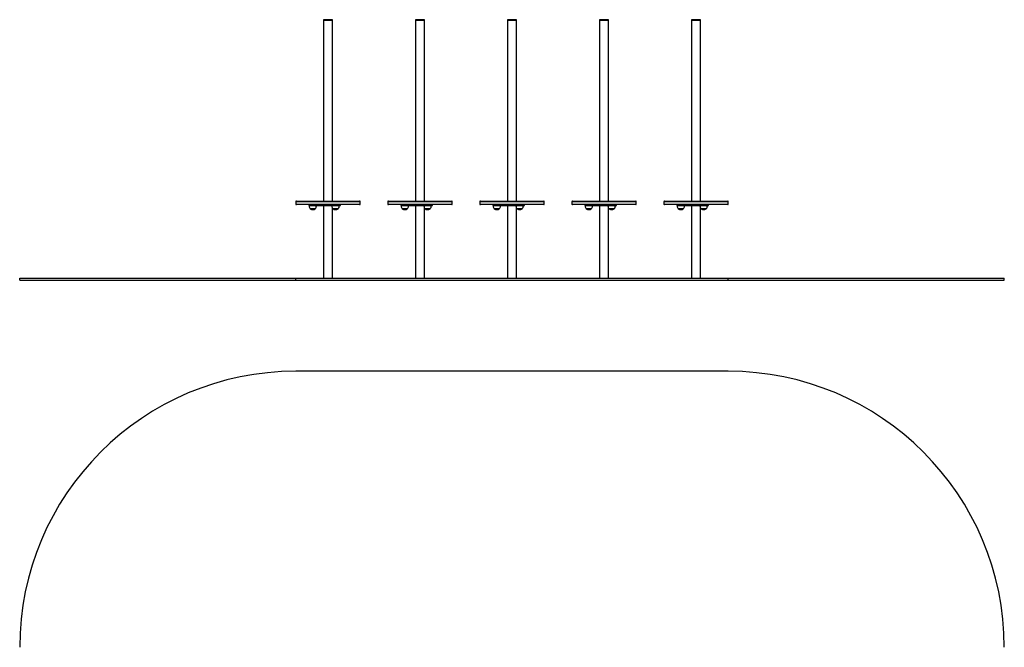
# Model space of a CAD drawing. Units: millimetres. Extents: x 227 to 5577, y 203 to 5964.
# Drawn here: x 227 to 5577, y 2553 to 5964 of the extents above; entities that cross this region are included whole.
import ezdxf

# ---------------------------------------------------------------- set-up
doc = ezdxf.new("R2010")
doc.units = ezdxf.units.MM
doc.header["$LTSCALE"] = 50

msp = doc.modelspace()

# ---------------------------------------------------------------- linework, layer by layer
at = {"color": 7, "linetype": 'Continuous', "lineweight": 25}
for p, q in [((1877.8, 5963.7), (1877.8, 5958.7)), ((1926.3, 5963.7), (1877.8, 5963.7)), ((1926.3, 5958.7), (1877.8, 5958.7)), ((1878.1, 5958.7), (1878.1, 4977.7)), ((1926.1, 4977.7), (1926.1, 5958.7)), ((1926.3, 5958.7), (1926.3, 5963.7)), ((2377.8, 5963.7), (2377.8, 5958.7)), ((2426.3, 5963.7), (2377.8, 5963.7)), ((2426.3, 5958.7), (2377.8, 5958.7)), ((2378.1, 5958.7), (2378.1, 4977.7)), ((2426.1, 4977.7), (2426.1, 5958.7)), ((2426.3, 5958.7), (2426.3, 5963.7)), ((2877.8, 5963.7), (2877.8, 5958.7)), ((2926.3, 5963.7), (2877.8, 5963.7)), ((2926.3, 5958.7), (2877.8, 5958.7)), ((2878.1, 5958.7), (2878.1, 4977.7)), ((2926.1, 4977.7), (2926.1, 5958.7)), ((2926.3, 5958.7), (2926.3, 5963.7)), ((3377.8, 5963.7), (3377.8, 5958.7)), ((3426.3, 5963.7), (3377.8, 5963.7)), ((3426.3, 5958.7), (3377.8, 5958.7)), ((3378.1, 5958.7), (3378.1, 4977.7)), ((3426.1, 4977.7), (3426.1, 5958.7)), ((3426.3, 5958.7), (3426.3, 5963.7)), ((3877.8, 5963.7), (3877.8, 5958.7)), ((3926.3, 5963.7), (3877.8, 5963.7)), ((3926.3, 5958.7), (3877.8, 5958.7)), ((3878.1, 5958.7), (3878.1, 4977.7)), ((3926.1, 4977.7), (3926.1, 5958.7)), ((3926.3, 5958.7), (3926.3, 5963.7)), ((1730.1, 4977.7), (1753.1, 4977.7)), ((1753.1, 4977.7), (2074.1, 4977.7)), ((2230.1, 4977.7), (2253.1, 4977.7)), ((2253.1, 4977.7), (2574.1, 4977.7)), ((2730.1, 4977.7), (2753.1, 4977.7)), ((2753.1, 4977.7), (3074.1, 4977.7)), ((3230.1, 4977.7), (3253.1, 4977.7)), ((3253.1, 4977.7), (3574.1, 4977.7)), ((3730.1, 4977.7), (3753.1, 4977.7)), ((3753.1, 4977.7), (4074.1, 4977.7)), ((1727.1, 4974.7), (1727.1, 4961.7)), ((1753.1, 4958.7), (1730.1, 4958.7)), ((2074.1, 4958.7), (1753.1, 4958.7)), ((1808.1, 4958.3), (1799.1, 4958.3)), ((1799.1, 4954.1), (1799.1, 4958.3)), ((1799.1, 4954.1), (1808.1, 4954.1)), ((1799.1, 4953.7), (1799.1, 4951.7)), ((1799.5, 4953.7), (1799.1, 4953.7)), ((1808.1, 4953.7), (1799.5, 4953.7)), ((1829.6, 4936.7), (1805.6, 4936.7)), ((1832.6, 4936.7), (1805.6, 4936.7)), ((1808.1, 4958.3), (1808.1, 4958.7)), ((1887.1, 4958.3), (1808.1, 4958.3)), ((1808.1, 4958.3), (1808.1, 4954.1)), ((1808.1, 4953.7), (1808.1, 4954.1)), ((1808.1, 4954.1), (1887.1, 4954.1)), ((1887.1, 4953.7), (1808.1, 4953.7)), ((1832.6, 4936.7), (1829.6, 4936.7)), ((1839.1, 4951.7), (1839.1, 4953.7)), ((1878.1, 4953.7), (1878.1, 4558.7)), ((1887.1, 4958.3), (1887.1, 4958.7)), ((1889, 4958.3), (1887.1, 4958.3)), ((1887.1, 4954.1), (1887.1, 4958.3)), ((1887.1, 4953.7), (1887.1, 4954.1)), ((1887.1, 4954.1), (1889, 4954.1)), ((1888.7, 4953.7), (1887.1, 4953.7)), ((1889, 4958.3), (1889, 4954.1)), ((1889.8, 4958.3), (1889.8, 4954.1)), ((1929.6, 4958.3), (1890.1, 4958.3)), ((1890.1, 4958.3), (1890.1, 4954.1)), ((1890.1, 4954.1), (1929.6, 4954.1)), ((1890.4, 4953.7), (1890.2, 4953.7)), ((1929.9, 4953.7), (1890.4, 4953.7)), ((1923.5, 4953.6), (1923.5, 4951.6)), ((1932.5, 4953.6), (1923.5, 4953.6)), ((1926.1, 4953.6), (1926.1, 4953.7)), ((1926.1, 4558.7), (1926.1, 4941.6)), ((1941.9, 4958.3), (1929.6, 4958.3)), ((1929.6, 4954.1), (1929.6, 4958.3)), ((1929.6, 4954.1), (1941.9, 4954.1)), ((1941.7, 4953.7), (1929.9, 4953.7)), ((1957, 4936.6), (1930, 4936.6)), ((1936.1, 4936.6), (1930, 4936.6)), ((1963.5, 4953.6), (1932.5, 4953.6)), ((1957, 4936.6), (1936.1, 4936.6)), ((1939.6, 4953.7), (1939.6, 4953.6)), ((1965.1, 4953.7), (1941.7, 4953.7)), ((1941.9, 4958.3), (1941.9, 4954.1)), ((1965.3, 4958.3), (1941.9, 4958.3)), ((1941.9, 4954.1), (1965.3, 4954.1)), ((1947.6, 4953.6), (1947.6, 4953.7)), ((1956, 4935.8), (1957.1, 4936.7)), ((1957.1, 4936.7), (1957.1, 4936.7)), ((1963.5, 4951.6), (1963.5, 4953.6)), ((1963.6, 4951.7), (1963.6, 4953.7)), ((1969.4, 4953.7), (1965.1, 4953.7)), ((1965.3, 4954.1), (1965.3, 4958.3)), ((1969.8, 4954.1), (1969.8, 4958.3)), ((2077.1, 4961.7), (2077.1, 4974.7)), ((2227.1, 4974.7), (2227.1, 4961.7)), ((2253.1, 4958.7), (2230.1, 4958.7)), ((2574.1, 4958.7), (2253.1, 4958.7)), ((2308.1, 4958.3), (2299.1, 4958.3)), ((2299.1, 4954.1), (2299.1, 4958.3)), ((2299.1, 4954.1), (2308.1, 4954.1)), ((2299.1, 4953.7), (2299.1, 4951.7)), ((2299.5, 4953.7), (2299.1, 4953.7)), ((2308.1, 4953.7), (2299.5, 4953.7)), ((2329.6, 4936.7), (2305.6, 4936.7)), ((2332.6, 4936.7), (2305.6, 4936.7)), ((2308.1, 4958.3), (2308.1, 4958.7)), ((2387.1, 4958.3), (2308.1, 4958.3)), ((2308.1, 4958.3), (2308.1, 4954.1)), ((2308.1, 4954.1), (2387.1, 4954.1)), ((2308.1, 4953.7), (2308.1, 4954.1)), ((2387.1, 4953.7), (2308.1, 4953.7)), ((2332.6, 4936.7), (2329.6, 4936.7)), ((2339.1, 4951.7), (2339.1, 4953.7)), ((2378.1, 4953.7), (2378.1, 4558.7)), ((2387.1, 4958.3), (2387.1, 4958.7)), ((2387.1, 4954.1), (2387.1, 4958.3)), ((2389, 4958.3), (2387.1, 4958.3)), ((2387.1, 4954.1), (2389, 4954.1)), ((2387.1, 4953.7), (2387.1, 4954.1)), ((2388.7, 4953.7), (2387.1, 4953.7)), ((2389, 4958.3), (2389, 4954.1)), ((2389.8, 4958.3), (2389.8, 4954.1)), ((2429.6, 4958.3), (2390.1, 4958.3)), ((2390.1, 4958.3), (2390.1, 4954.1)), ((2390.1, 4954.1), (2429.6, 4954.1)), ((2390.4, 4953.7), (2390.2, 4953.7)), ((2429.9, 4953.7), (2390.4, 4953.7)), ((2423.5, 4953.6), (2423.5, 4951.6)), ((2432.5, 4953.6), (2423.5, 4953.6)), ((2426.1, 4953.6), (2426.1, 4953.7)), ((2426.1, 4558.7), (2426.1, 4941.6)), ((2441.9, 4958.3), (2429.6, 4958.3)), ((2429.6, 4954.1), (2429.6, 4958.3)), ((2429.6, 4954.1), (2441.9, 4954.1)), ((2441.7, 4953.7), (2429.9, 4953.7)), ((2457, 4936.6), (2430, 4936.6)), ((2436.1, 4936.6), (2430, 4936.6)), ((2463.5, 4953.6), (2432.5, 4953.6)), ((2457, 4936.6), (2436.1, 4936.6)), ((2439.6, 4953.7), (2439.6, 4953.6)), ((2465.1, 4953.7), (2441.7, 4953.7)), ((2441.9, 4958.3), (2441.9, 4954.1)), ((2465.3, 4958.3), (2441.9, 4958.3)), ((2441.9, 4954.1), (2465.3, 4954.1)), ((2447.6, 4953.6), (2447.6, 4953.7)), ((2456, 4935.8), (2457.1, 4936.7)), ((2457.1, 4936.7), (2457.1, 4936.7)), ((2463.5, 4951.6), (2463.5, 4953.6)), ((2463.6, 4951.7), (2463.6, 4953.7)), ((2469.4, 4953.7), (2465.1, 4953.7)), ((2465.3, 4954.1), (2465.3, 4958.3)), ((2469.8, 4954.1), (2469.8, 4958.3)), ((2577.1, 4961.7), (2577.1, 4974.7)), ((2727.1, 4974.7), (2727.1, 4961.7)), ((2753.1, 4958.7), (2730.1, 4958.7)), ((3074.1, 4958.7), (2753.1, 4958.7)), ((2808.1, 4958.3), (2799.1, 4958.3)), ((2799.1, 4954.1), (2799.1, 4958.3)), ((2799.1, 4954.1), (2808.1, 4954.1)), ((2799.1, 4953.7), (2799.1, 4951.7)), ((2799.5, 4953.7), (2799.1, 4953.7)), ((2808.1, 4953.7), (2799.5, 4953.7)), ((2829.6, 4936.7), (2805.6, 4936.7)), ((2832.6, 4936.7), (2805.6, 4936.7)), ((2808.1, 4958.3), (2808.1, 4958.7)), ((2887.1, 4958.3), (2808.1, 4958.3)), ((2808.1, 4958.3), (2808.1, 4954.1)), ((2808.1, 4953.7), (2808.1, 4954.1)), ((2808.1, 4954.1), (2887.1, 4954.1)), ((2887.1, 4953.7), (2808.1, 4953.7)), ((2832.6, 4936.7), (2829.6, 4936.7)), ((2839.1, 4951.7), (2839.1, 4953.7)), ((2878.1, 4953.7), (2878.1, 4558.7)), ((2887.1, 4958.3), (2887.1, 4958.7)), ((2889, 4958.3), (2887.1, 4958.3)), ((2887.1, 4954.1), (2887.1, 4958.3)), ((2887.1, 4953.7), (2887.1, 4954.1)), ((2887.1, 4954.1), (2889, 4954.1)), ((2888.7, 4953.7), (2887.1, 4953.7)), ((2889, 4958.3), (2889, 4954.1)), ((2889.8, 4958.3), (2889.8, 4954.1)), ((2929.6, 4958.3), (2890.1, 4958.3)), ((2890.1, 4958.3), (2890.1, 4954.1)), ((2890.1, 4954.1), (2929.6, 4954.1)), ((2890.4, 4953.7), (2890.2, 4953.7)), ((2929.9, 4953.7), (2890.4, 4953.7)), ((2923.5, 4953.6), (2923.5, 4951.6)), ((2932.5, 4953.6), (2923.5, 4953.6)), ((2926.1, 4953.6), (2926.1, 4953.7)), ((2926.1, 4558.7), (2926.1, 4941.6)), ((2941.9, 4958.3), (2929.6, 4958.3)), ((2929.6, 4954.1), (2929.6, 4958.3)), ((2929.6, 4954.1), (2941.9, 4954.1)), ((2941.7, 4953.7), (2929.9, 4953.7)), ((2957, 4936.6), (2930, 4936.6)), ((2936.1, 4936.6), (2930, 4936.6)), ((2963.5, 4953.6), (2932.5, 4953.6)), ((2957, 4936.6), (2936.1, 4936.6)), ((2939.6, 4953.7), (2939.6, 4953.6)), ((2965.1, 4953.7), (2941.7, 4953.7)), ((2941.9, 4958.3), (2941.9, 4954.1)), ((2965.3, 4958.3), (2941.9, 4958.3)), ((2941.9, 4954.1), (2965.3, 4954.1)), ((2947.6, 4953.6), (2947.6, 4953.7)), ((2956, 4935.8), (2957.1, 4936.7)), ((2957.1, 4936.7), (2957.1, 4936.7)), ((2963.5, 4951.6), (2963.5, 4953.6)), ((2963.6, 4951.7), (2963.6, 4953.7)), ((2969.4, 4953.7), (2965.1, 4953.7)), ((2965.3, 4954.1), (2965.3, 4958.3)), ((2969.8, 4954.1), (2969.8, 4958.3)), ((3077.1, 4961.7), (3077.1, 4974.7)), ((3227.1, 4974.7), (3227.1, 4961.7)), ((3253.1, 4958.7), (3230.1, 4958.7)), ((3574.1, 4958.7), (3253.1, 4958.7)), ((3308.1, 4958.3), (3299.1, 4958.3)), ((3299.1, 4954.1), (3299.1, 4958.3)), ((3299.1, 4954.1), (3308.1, 4954.1)), ((3299.1, 4953.7), (3299.1, 4951.7)), ((3299.5, 4953.7), (3299.1, 4953.7)), ((3308.1, 4953.7), (3299.5, 4953.7)), ((3329.6, 4936.7), (3305.6, 4936.7)), ((3332.6, 4936.7), (3305.6, 4936.7)), ((3308.1, 4958.3), (3308.1, 4958.7)), ((3308.1, 4958.3), (3308.1, 4954.1)), ((3387.1, 4958.3), (3308.1, 4958.3)), ((3308.1, 4953.7), (3308.1, 4954.1)), ((3308.1, 4954.1), (3387.1, 4954.1)), ((3387.1, 4953.7), (3308.1, 4953.7)), ((3332.6, 4936.7), (3329.6, 4936.7)), ((3339.1, 4951.7), (3339.1, 4953.7)), ((3378.1, 4953.7), (3378.1, 4558.7)), ((3387.1, 4958.3), (3387.1, 4958.7)), ((3389, 4958.3), (3387.1, 4958.3)), ((3387.1, 4954.1), (3387.1, 4958.3)), ((3387.1, 4954.1), (3389, 4954.1)), ((3387.1, 4953.7), (3387.1, 4954.1)), ((3388.7, 4953.7), (3387.1, 4953.7)), ((3389, 4958.3), (3389, 4954.1)), ((3389.8, 4958.3), (3389.8, 4954.1)), ((3429.6, 4958.3), (3390.1, 4958.3)), ((3390.1, 4958.3), (3390.1, 4954.1)), ((3390.1, 4954.1), (3429.6, 4954.1)), ((3390.4, 4953.7), (3390.2, 4953.7)), ((3429.9, 4953.7), (3390.4, 4953.7)), ((3423.5, 4953.6), (3423.5, 4951.6)), ((3432.5, 4953.6), (3423.5, 4953.6)), ((3426.1, 4953.6), (3426.1, 4953.7)), ((3426.1, 4558.7), (3426.1, 4941.6)), ((3441.9, 4958.3), (3429.6, 4958.3)), ((3429.6, 4954.1), (3429.6, 4958.3)), ((3429.6, 4954.1), (3441.9, 4954.1)), ((3441.7, 4953.7), (3429.9, 4953.7)), ((3457, 4936.6), (3430, 4936.6)), ((3436.1, 4936.6), (3430, 4936.6)), ((3463.5, 4953.6), (3432.5, 4953.6)), ((3457, 4936.6), (3436.1, 4936.6)), ((3439.6, 4953.7), (3439.6, 4953.6)), ((3465.1, 4953.7), (3441.7, 4953.7)), ((3441.9, 4958.3), (3441.9, 4954.1)), ((3465.3, 4958.3), (3441.9, 4958.3)), ((3441.9, 4954.1), (3465.3, 4954.1)), ((3447.6, 4953.6), (3447.6, 4953.7)), ((3456, 4935.8), (3457.1, 4936.7)), ((3457.1, 4936.7), (3457.1, 4936.7)), ((3463.5, 4951.6), (3463.5, 4953.6)), ((3463.6, 4951.7), (3463.6, 4953.7)), ((3469.4, 4953.7), (3465.1, 4953.7)), ((3465.3, 4954.1), (3465.3, 4958.3)), ((3469.8, 4954.1), (3469.8, 4958.3)), ((3577.1, 4961.7), (3577.1, 4974.7)), ((3727.1, 4974.7), (3727.1, 4961.7)), ((3753.1, 4958.7), (3730.1, 4958.7)), ((4074.1, 4958.7), (3753.1, 4958.7)), ((3808.1, 4958.3), (3799.1, 4958.3)), ((3799.1, 4954.1), (3799.1, 4958.3)), ((3799.1, 4954.1), (3808.1, 4954.1)), ((3799.1, 4953.7), (3799.1, 4951.7)), ((3799.5, 4953.7), (3799.1, 4953.7)), ((3808.1, 4953.7), (3799.5, 4953.7)), ((3829.6, 4936.7), (3805.6, 4936.7)), ((3832.6, 4936.7), (3805.6, 4936.7)), ((3808.1, 4958.3), (3808.1, 4958.7)), ((3887.1, 4958.3), (3808.1, 4958.3)), ((3808.1, 4958.3), (3808.1, 4954.1)), ((3808.1, 4953.7), (3808.1, 4954.1)), ((3808.1, 4954.1), (3887.1, 4954.1)), ((3887.1, 4953.7), (3808.1, 4953.7)), ((3832.6, 4936.7), (3829.6, 4936.7)), ((3839.1, 4951.7), (3839.1, 4953.7)), ((3878.1, 4953.7), (3878.1, 4558.7)), ((3887.1, 4958.3), (3887.1, 4958.7)), ((3889, 4958.3), (3887.1, 4958.3)), ((3887.1, 4954.1), (3887.1, 4958.3)), ((3887.1, 4953.7), (3887.1, 4954.1)), ((3887.1, 4954.1), (3889, 4954.1)), ((3888.7, 4953.7), (3887.1, 4953.7)), ((3889, 4958.3), (3889, 4954.1)), ((3889.8, 4958.3), (3889.8, 4954.1)), ((3929.6, 4958.3), (3890.1, 4958.3)), ((3890.1, 4958.3), (3890.1, 4954.1)), ((3890.1, 4954.1), (3929.6, 4954.1)), ((3890.4, 4953.7), (3890.2, 4953.7)), ((3929.9, 4953.7), (3890.4, 4953.7)), ((3923.5, 4953.6), (3923.5, 4951.6)), ((3932.5, 4953.6), (3923.5, 4953.6)), ((3926.1, 4953.6), (3926.1, 4953.7)), ((3926.1, 4558.7), (3926.1, 4941.6)), ((3941.9, 4958.3), (3929.6, 4958.3)), ((3929.6, 4954.1), (3929.6, 4958.3)), ((3929.6, 4954.1), (3941.9, 4954.1)), ((3941.7, 4953.7), (3929.9, 4953.7)), ((3957, 4936.6), (3930, 4936.6)), ((3936.1, 4936.6), (3930, 4936.6)), ((3963.5, 4953.6), (3932.5, 4953.6)), ((3957, 4936.6), (3936.1, 4936.6)), ((3939.6, 4953.7), (3939.6, 4953.6)), ((3965.1, 4953.7), (3941.7, 4953.7)), ((3941.9, 4958.3), (3941.9, 4954.1)), ((3965.3, 4958.3), (3941.9, 4958.3)), ((3941.9, 4954.1), (3965.3, 4954.1)), ((3947.6, 4953.6), (3947.6, 4953.7)), ((3956, 4935.8), (3957.1, 4936.7)), ((3957.1, 4936.7), (3957.1, 4936.7)), ((3963.5, 4951.6), (3963.5, 4953.6)), ((3963.6, 4951.7), (3963.6, 4953.7)), ((3969.4, 4953.7), (3965.1, 4953.7)), ((3965.3, 4954.1), (3965.3, 4958.3)), ((3969.8, 4954.1), (3969.8, 4958.3)), ((4077.1, 4961.7), (4077.1, 4974.7)), ((226.8, 4548.7), (226.8, 4558.7)), ((226.8, 4558.7), (1726.8, 4558.7)), ((226.8, 4548.7), (1726.8, 4548.7)), ((1726.8, 4548.7), (1726.8, 4558.7)), ((1726.8, 4558.7), (4077, 4558.7)), ((1726.8, 4548.7), (4077, 4548.7)), ((4077, 4548.7), (4077, 4558.7)), ((4077, 4558.7), (5577, 4558.7)), ((4077, 4548.7), (5577, 4548.7)), ((5577, 4548.7), (5577, 4558.7)), ((4077, 4053.2), (1726.8, 4053.2))]:
    msp.add_line(p, q, dxfattribs=at)
at = {"color": 8, "linetype": 'Continuous', "lineweight": 25}
for p, q in [((1750.5, 4974.7), (1727.1, 4974.7)), ((1727.1, 4961.7), (1750.5, 4961.7)), ((2077.1, 4974.7), (1750.5, 4974.7)), ((1750.5, 4961.7), (2077.1, 4961.7)), ((1839.1, 4951.7), (1799.1, 4951.7)), ((1890.1, 4958.3), (1889.8, 4958.3)), ((1890.1, 4954.1), (1889.8, 4954.1)), ((1932.5, 4951.6), (1923.5, 4951.6)), ((1963.5, 4951.6), (1932.5, 4951.6)), ((1963.6, 4951.7), (1963.5, 4951.7)), ((1969.8, 4958.3), (1965.3, 4958.3)), ((1965.3, 4954.1), (1969.8, 4954.1)), ((2250.5, 4974.7), (2227.1, 4974.7)), ((2227.1, 4961.7), (2250.5, 4961.7)), ((2577.1, 4974.7), (2250.5, 4974.7)), ((2250.5, 4961.7), (2577.1, 4961.7)), ((2339.1, 4951.7), (2299.1, 4951.7)), ((2390.1, 4958.3), (2389.8, 4958.3)), ((2390.1, 4954.1), (2389.8, 4954.1)), ((2432.5, 4951.6), (2423.5, 4951.6)), ((2463.5, 4951.6), (2432.5, 4951.6)), ((2463.6, 4951.7), (2463.5, 4951.7)), ((2469.8, 4958.3), (2465.3, 4958.3)), ((2465.3, 4954.1), (2469.8, 4954.1)), ((2750.5, 4974.7), (2727.1, 4974.7)), ((2727.1, 4961.7), (2750.5, 4961.7)), ((3077.1, 4974.7), (2750.5, 4974.7)), ((2750.5, 4961.7), (3077.1, 4961.7)), ((2839.1, 4951.7), (2799.1, 4951.7)), ((2890.1, 4958.3), (2889.8, 4958.3)), ((2890.1, 4954.1), (2889.8, 4954.1)), ((2932.5, 4951.6), (2923.5, 4951.6)), ((2963.5, 4951.6), (2932.5, 4951.6)), ((2963.6, 4951.7), (2963.5, 4951.7)), ((2969.8, 4958.3), (2965.3, 4958.3)), ((2965.3, 4954.1), (2969.8, 4954.1)), ((3250.5, 4974.7), (3227.1, 4974.7)), ((3227.1, 4961.7), (3250.5, 4961.7)), ((3577.1, 4974.7), (3250.5, 4974.7)), ((3250.5, 4961.7), (3577.1, 4961.7)), ((3339.1, 4951.7), (3299.1, 4951.7)), ((3390.1, 4958.3), (3389.8, 4958.3)), ((3390.1, 4954.1), (3389.8, 4954.1)), ((3432.5, 4951.6), (3423.5, 4951.6)), ((3463.5, 4951.6), (3432.5, 4951.6)), ((3463.6, 4951.7), (3463.5, 4951.7)), ((3469.8, 4958.3), (3465.3, 4958.3)), ((3465.3, 4954.1), (3469.8, 4954.1)), ((3750.5, 4974.7), (3727.1, 4974.7)), ((3727.1, 4961.7), (3750.5, 4961.7)), ((4077.1, 4974.7), (3750.5, 4974.7)), ((3750.5, 4961.7), (4077.1, 4961.7)), ((3839.1, 4951.7), (3799.1, 4951.7)), ((3890.1, 4958.3), (3889.8, 4958.3)), ((3889.8, 4954.1), (3890.1, 4954.1)), ((3932.5, 4951.6), (3923.5, 4951.6)), ((3963.5, 4951.6), (3932.5, 4951.6)), ((3963.6, 4951.7), (3963.5, 4951.7)), ((3969.8, 4958.3), (3965.3, 4958.3)), ((3965.3, 4954.1), (3969.8, 4954.1))]:
    msp.add_line(p, q, dxfattribs=at)
at = {"color": 7, "linetype": 'Continuous', "lineweight": 25, "flags": 128}
for points in [[(1941.9, 4958.3), (1941.9, 4958.4), (1941.9, 4958.5), (1941.9, 4958.6), (1941.8, 4958.6), (1941.8, 4958.7), (1941.8, 4958.7), (1941.7, 4958.7), (1941.7, 4958.7)], [(1941.7, 4953.7), (1941.7, 4953.7), (1941.8, 4953.8), (1941.8, 4953.8), (1941.8, 4953.8), (1941.9, 4953.9), (1941.9, 4954), (1941.9, 4954.1), (1941.9, 4954.1)], [(1965.3, 4958.3), (1965.3, 4958.4), (1965.3, 4958.5), (1965.2, 4958.6), (1965.2, 4958.6), (1965.2, 4958.7), (1965.2, 4958.7), (1965.1, 4958.7), (1965.1, 4958.7)], [(1965.1, 4953.7), (1965.1, 4953.7), (1965.2, 4953.8), (1965.2, 4953.8), (1965.2, 4953.8), (1965.2, 4953.9), (1965.3, 4954), (1965.3, 4954.1), (1965.3, 4954.1)], [(2441.9, 4958.3), (2441.9, 4958.4), (2441.9, 4958.5), (2441.9, 4958.6), (2441.8, 4958.6), (2441.8, 4958.7), (2441.8, 4958.7), (2441.7, 4958.7), (2441.7, 4958.7)], [(2441.7, 4953.7), (2441.7, 4953.7), (2441.8, 4953.8), (2441.8, 4953.8), (2441.8, 4953.8), (2441.9, 4953.9), (2441.9, 4954), (2441.9, 4954.1), (2441.9, 4954.1)], [(2465.3, 4958.3), (2465.3, 4958.4), (2465.3, 4958.5), (2465.2, 4958.6), (2465.2, 4958.6), (2465.2, 4958.7), (2465.2, 4958.7), (2465.1, 4958.7), (2465.1, 4958.7)], [(2465.1, 4953.7), (2465.1, 4953.7), (2465.2, 4953.8), (2465.2, 4953.8), (2465.2, 4953.8), (2465.2, 4953.9), (2465.3, 4954), (2465.3, 4954.1), (2465.3, 4954.1)], [(2941.9, 4958.3), (2941.9, 4958.4), (2941.9, 4958.5), (2941.9, 4958.6), (2941.8, 4958.6), (2941.8, 4958.7), (2941.8, 4958.7), (2941.7, 4958.7), (2941.7, 4958.7)], [(2941.7, 4953.7), (2941.7, 4953.7), (2941.8, 4953.8), (2941.8, 4953.8), (2941.8, 4953.8), (2941.9, 4953.9), (2941.9, 4954), (2941.9, 4954.1), (2941.9, 4954.1)], [(2965.3, 4958.3), (2965.3, 4958.4), (2965.3, 4958.5), (2965.2, 4958.6), (2965.2, 4958.6), (2965.2, 4958.7), (2965.2, 4958.7), (2965.1, 4958.7), (2965.1, 4958.7)], [(2965.1, 4953.7), (2965.1, 4953.7), (2965.2, 4953.8), (2965.2, 4953.8), (2965.2, 4953.8), (2965.2, 4953.9), (2965.3, 4954), (2965.3, 4954.1), (2965.3, 4954.1)], [(3441.9, 4958.3), (3441.9, 4958.4), (3441.9, 4958.5), (3441.9, 4958.6), (3441.8, 4958.6), (3441.8, 4958.7), (3441.8, 4958.7), (3441.7, 4958.7), (3441.7, 4958.7)], [(3441.7, 4953.7), (3441.7, 4953.7), (3441.8, 4953.8), (3441.8, 4953.8), (3441.8, 4953.8), (3441.9, 4953.9), (3441.9, 4954), (3441.9, 4954.1), (3441.9, 4954.1)], [(3465.3, 4958.3), (3465.3, 4958.4), (3465.3, 4958.5), (3465.2, 4958.6), (3465.2, 4958.6), (3465.2, 4958.7), (3465.2, 4958.7), (3465.1, 4958.7), (3465.1, 4958.7)], [(3465.1, 4953.7), (3465.1, 4953.7), (3465.2, 4953.8), (3465.2, 4953.8), (3465.2, 4953.8), (3465.2, 4953.9), (3465.3, 4954), (3465.3, 4954.1), (3465.3, 4954.1)], [(3941.9, 4958.3), (3941.9, 4958.4), (3941.9, 4958.5), (3941.9, 4958.6), (3941.8, 4958.6), (3941.8, 4958.7), (3941.8, 4958.7), (3941.7, 4958.7), (3941.7, 4958.7)], [(3941.7, 4953.7), (3941.7, 4953.7), (3941.8, 4953.8), (3941.8, 4953.8), (3941.8, 4953.8), (3941.9, 4953.9), (3941.9, 4954), (3941.9, 4954.1), (3941.9, 4954.1)], [(3965.3, 4958.3), (3965.3, 4958.4), (3965.3, 4958.5), (3965.2, 4958.6), (3965.2, 4958.6), (3965.2, 4958.7), (3965.2, 4958.7), (3965.1, 4958.7), (3965.1, 4958.7)], [(3965.1, 4953.7), (3965.1, 4953.7), (3965.2, 4953.8), (3965.2, 4953.8), (3965.2, 4953.8), (3965.2, 4953.9), (3965.3, 4954), (3965.3, 4954.1), (3965.3, 4954.1)]]:
    msp.add_lwpolyline(points, dxfattribs=at)
at = {"color": 7, "linetype": 'Continuous', "lineweight": 25}
for centre, radius, start, end in [((1730.1, 4974.7), 3, 90, 180), ((2074.1, 4974.7), 3, 0, 90), ((2230.1, 4974.7), 3, 90, 180), ((2574.1, 4974.7), 3, 0, 90), ((2730.1, 4974.7), 3, 90, 180), ((3074.1, 4974.7), 3, 0, 90), ((3230.1, 4974.7), 3, 90, 180), ((3574.1, 4974.7), 3, 0, 90), ((3730.1, 4974.7), 3, 90, 180), ((4074.1, 4974.7), 3, 0, 90), ((1730.1, 4961.7), 3, 180, 270), ((1799.5, 4958.3), 0.4, 90, 180), ((1799.5, 4954.1), 0.4, 180, 270), ((1819.6, 4951.7), 20.6, 180, 226.8574), ((1819.1, 4952.5), 20.7, 229.3537, 310.6463), ((1818.5, 4951.7), 20.6, 313.1426, 0), ((1888.7, 4958.3), 0.4, 49.7143, 90), ((1888.7, 4954.1), 0.4, 270, 310.2911), ((1890.2, 4958.3), 0.4, 90, 180), ((1890.2, 4954.1), 0.4, 180, 270), ((1890.5, 4958.4), 0.376, 94.3679, 183.8443), ((1890.5, 4954.1), 0.376, 176.1534, 265.6386), ((1944, 4951.6), 20.6, 180, 226.8574), ((1930, 4958.4), 0.376, 94.3979, 183.8143), ((1930, 4954.1), 0.376, 176.1835, 265.6085), ((1943.5, 4952.4), 20.7, 229.3537, 310.6463), ((1942.9, 4951.6), 20.6, 313.1426, 0), ((1943, 4951.7), 20.6, 313.1426, 0), ((1969.4, 4958.3), 0.4, 0, 90), ((1969.4, 4954.1), 0.4, 270, 0), ((2074.1, 4961.7), 3, 270, 0), ((2230.1, 4961.7), 3, 180, 270), ((2299.5, 4958.3), 0.4, 90, 180), ((2299.5, 4954.1), 0.4, 180, 270), ((2319.6, 4951.7), 20.6, 180, 226.8574), ((2319.1, 4952.5), 20.7, 229.3537, 310.6463), ((2318.5, 4951.7), 20.6, 313.1426, 0), ((2388.7, 4958.3), 0.4, 49.7143, 90), ((2388.7, 4954.1), 0.4, 270, 310.2911), ((2390.2, 4958.3), 0.4, 90, 180), ((2390.2, 4954.1), 0.4, 180, 270), ((2390.5, 4958.4), 0.376, 94.3979, 183.8143), ((2390.5, 4954.1), 0.376, 176.1835, 265.6085), ((2444, 4951.6), 20.6, 180, 226.8574), ((2430, 4958.4), 0.376, 94.3979, 183.8143), ((2430, 4954.1), 0.376, 176.1835, 265.6085), ((2443.5, 4952.4), 20.7, 229.3537, 310.6463), ((2442.9, 4951.6), 20.6, 313.1426, 0), ((2443, 4951.7), 20.6, 313.1426, 0), ((2469.4, 4958.3), 0.4, 0, 90), ((2469.4, 4954.1), 0.4, 270, 0), ((2574.1, 4961.7), 3, 270, 0), ((2730.1, 4961.7), 3, 180, 270), ((2799.5, 4958.3), 0.4, 90, 180), ((2799.5, 4954.1), 0.4, 180, 270), ((2819.6, 4951.7), 20.6, 180, 226.8574), ((2819.1, 4952.5), 20.7, 229.3537, 310.6463), ((2818.5, 4951.7), 20.6, 313.1426, 0), ((2888.7, 4958.3), 0.4, 49.7143, 90), ((2888.7, 4954.1), 0.4, 270, 310.2911), ((2890.2, 4958.3), 0.4, 90, 180), ((2890.2, 4954.1), 0.4, 180, 270), ((2890.5, 4958.4), 0.376, 94.3979, 183.8143), ((2890.5, 4954.1), 0.376, 176.1835, 265.6085), ((2944, 4951.6), 20.6, 180, 226.8574), ((2930, 4958.4), 0.376, 94.4044, 183.8176), ((2930, 4954.1), 0.376, 176.1802, 265.6021), ((2943.5, 4952.4), 20.7, 229.3537, 310.6463), ((2942.9, 4951.6), 20.6, 313.1426, 0), ((2943, 4951.7), 20.6, 313.1426, 0), ((2969.4, 4958.3), 0.4, 0, 90), ((2969.4, 4954.1), 0.4, 270, 0), ((3074.1, 4961.7), 3, 270, 0), ((3230.1, 4961.7), 3, 180, 270), ((3299.5, 4958.3), 0.4, 90, 180), ((3299.5, 4954.1), 0.4, 180, 270), ((3319.6, 4951.7), 20.6, 180, 226.8574), ((3319.1, 4952.5), 20.7, 229.3537, 310.6463), ((3318.5, 4951.7), 20.6, 313.1426, 0), ((3388.7, 4958.3), 0.4, 49.7143, 90), ((3388.7, 4954.1), 0.4, 270, 310.2911), ((3390.2, 4958.3), 0.4, 90, 180), ((3390.2, 4954.1), 0.4, 180, 270), ((3390.5, 4958.4), 0.376, 94.413, 183.7992), ((3390.5, 4954.1), 0.376, 176.1986, 265.5935), ((3444, 4951.6), 20.6, 180, 226.8574), ((3430, 4958.4), 0.376, 94.4008, 183.8114), ((3430, 4954.1), 0.376, 176.1864, 265.6056), ((3443.5, 4952.4), 20.7, 229.3537, 310.6463), ((3442.9, 4951.6), 20.6, 313.1426, 0), ((3443, 4951.7), 20.6, 313.1426, 0), ((3469.4, 4958.3), 0.4, 0, 90), ((3469.4, 4954.1), 0.4, 270, 0), ((3574.1, 4961.7), 3, 270, 0), ((3730.1, 4961.7), 3, 180, 270), ((3799.5, 4958.3), 0.4, 90, 180), ((3799.5, 4954.1), 0.4, 180, 270), ((3819.6, 4951.7), 20.6, 180, 226.8574), ((3819.1, 4952.5), 20.7, 229.3537, 310.6463), ((3818.5, 4951.7), 20.6, 313.1426, 0), ((3888.7, 4958.3), 0.4, 49.7143, 90), ((3888.7, 4954.1), 0.4, 270, 310.2911), ((3890.2, 4958.3), 0.4, 90, 180), ((3890.2, 4954.1), 0.4, 180, 270), ((3890.5, 4958.4), 0.376, 94.404, 183.8102), ((3890.5, 4954.1), 0.376, 176.1876, 265.6025), ((3944, 4951.6), 20.6, 180, 226.8574), ((3930, 4958.4), 0.376, 94.404, 183.81), ((3930, 4954.1), 0.376, 176.1878, 265.6024), ((3943.5, 4952.4), 20.7, 229.3537, 310.6463), ((3942.9, 4951.6), 20.6, 313.1426, 0), ((3943, 4951.7), 20.6, 313.1426, 0), ((3969.4, 4958.3), 0.4, 0, 90), ((3969.4, 4954.1), 0.4, 270, 0), ((4074.1, 4961.7), 3, 270, 0), ((1726.8, 2553.2), 1500, 90, 180), ((4077, 2553.2), 1500, 0, 90)]:
    msp.add_arc(centre, radius, start, end, dxfattribs=at)
for points, knots in [([(1888.9, 4958.6), (1889, 4958.6), (1889, 4958.6), (1889, 4958.5), (1889, 4958.5), (1889, 4958.4), (1889, 4958.3), (1889, 4958.3)], [0, 0, 0, 0, 0.192586, 0.587173, 0.742613, 0.899603, 1, 1, 1, 1]), ([(1889, 4954.1), (1889, 4954.1), (1889, 4954.1), (1889, 4954), (1889, 4953.9), (1889, 4953.8), (1888.9, 4953.8), (1888.9, 4953.8)], [0, 0, 0, 0, 0.105713, 0.237994, 0.462441, 0.934466, 1, 1, 1, 1]), ([(2388.9, 4958.6), (2389, 4958.6), (2389, 4958.6), (2389, 4958.5), (2389, 4958.5), (2389, 4958.4), (2389, 4958.3), (2389, 4958.3)], [0, 0, 0, 0, 0.192672, 0.587115, 0.742631, 0.89962, 1, 1, 1, 1]), ([(2389, 4954.1), (2389, 4954.1), (2389, 4954.1), (2389, 4954), (2389, 4953.9), (2389, 4953.8), (2388.9, 4953.8), (2388.9, 4953.8)], [0, 0, 0, 0, 0.105728, 0.237968, 0.462512, 0.93458, 1, 1, 1, 1]), ([(2888.9, 4958.6), (2889, 4958.6), (2889, 4958.6), (2889, 4958.5), (2889, 4958.5), (2889, 4958.4), (2889, 4958.3), (2889, 4958.3)], [0, 0, 0, 0, 0.192665, 0.587126, 0.742637, 0.899622, 1, 1, 1, 1]), ([(2889, 4954.1), (2889, 4954.1), (2889, 4954.1), (2889, 4954), (2889, 4953.9), (2889, 4953.8), (2888.9, 4953.8), (2888.9, 4953.8)], [0, 0, 0, 0, 0.105726, 0.238001, 0.462477, 0.934561, 1, 1, 1, 1]), ([(3388.9, 4958.6), (3389, 4958.6), (3389, 4958.6), (3389, 4958.5), (3389, 4958.5), (3389, 4958.4), (3389, 4958.3), (3389, 4958.3)], [0, 0, 0, 0, 0.192673, 0.587119, 0.742617, 0.899619, 1, 1, 1, 1]), ([(3389, 4954.1), (3389, 4954.1), (3389, 4954.1), (3389, 4954), (3389, 4953.9), (3389, 4953.8), (3388.9, 4953.8), (3388.9, 4953.8)], [0, 0, 0, 0, 0.105718, 0.237962, 0.462493, 0.934533, 1, 1, 1, 1]), ([(3888.9, 4958.6), (3889, 4958.6), (3889, 4958.6), (3889, 4958.5), (3889, 4958.5), (3889, 4958.4), (3889, 4958.3), (3889, 4958.3)], [0, 0, 0, 0, 0.192637, 0.58713, 0.74262, 0.899618, 1, 1, 1, 1]), ([(3889, 4954.1), (3889, 4954.1), (3889, 4954.1), (3889, 4954), (3889, 4953.9), (3889, 4953.8), (3888.9, 4953.8), (3888.9, 4953.8)], [0, 0, 0, 0, 0.105719, 0.238, 0.462452, 0.934536, 1, 1, 1, 1])]:
    msp.add_open_spline(points, degree=3, knots=knots, dxfattribs=at)

doc.saveas('drawing.dxf')
